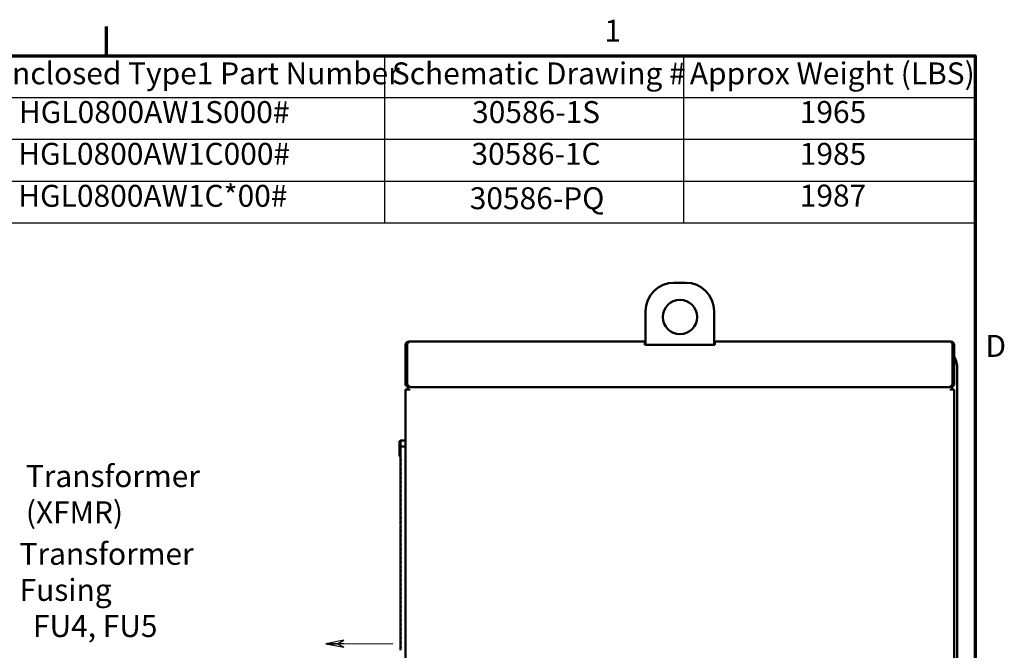
# Model space of a CAD drawing. Units: inches. Extents: x 4 to 172, y 2 to 134.
# Drawn here: x 128 to 171, y 106 to 134 of the extents above; entities that cross this region are included whole.
import ezdxf

# ---------------------------------------------------------------- set-up
doc = ezdxf.new("R2010")
doc.units = ezdxf.units.IN
doc.header["$LTSCALE"] = 8
doc.header["$MEASUREMENT"] = 0
for name, color, linetype, lineweight in [('Border (ANSI)', 7, 'Continuous', 70), ('Symbol (ANSI)', 7, 'Continuous', 25), ('Visible (ANSI)', 7, 'Continuous', 50)]:
    doc.layers.add(name, color=color, linetype=linetype, lineweight=lineweight)
doc.styles.add('Note Text (ANSI)', font='tahoma.ttf')
doc.dimstyles.new('Default (ANSI)$7', dxfattribs={"dimscale": 8, "dimtxt": 0.12, "dimasz": 0.098425, "dimexe": 0.125, "dimexo": 0.0625, "dimgap": 0.031496, "dimtad": 0, "dimtih": 1, "dimtoh": 1, "dimrnd": 1e-08, "dimzin": 4, "dimdsep": 46, "dimtxsty": 'Note Text (ANSI)', "dimcen": 0.09, "dimdle": 0.393701, "dimclrd": 256, "dimclre": 256, "dimclrt": 256, "dimadec": 0, "dimazin": 1, "dimtfac": 1, "dimtofl": 0, "dimtmove": 0, "dimatfit": 3, "dimfxl": 1, "dimtolj": 1, "dimtzin": 4, "dimlwd": -1, "dimlwe": -1, "dimarcsym": 0})

# ---------------------------------------------------------------- blocks, each defined once
blk = doc.blocks.new('Borders Default Border')
at = {"layer": 'Border (ANSI)'}
blk.add_line((16.5, 16.5), (16.5, 16.66), dxfattribs=at)
at = {"layer": 'Border (ANSI)', "flags": 128}
blk.add_lwpolyline([(0.75, 0.5), (0.75, 16.5), (21.25, 16.5), (21.25, 0.5), (0.75, 0.5)], dxfattribs=at)
at = {"layer": 'Border (ANSI)', "char_height": 0.12, "attachment_point": 7, "style": 'Note Text (ANSI)'}
for s, insert in [('1', (19.2229, 16.54)), ('D', (21.306, 14.815))]:
    blk.add_mtext(s, dxfattribs=dict(at, insert=insert))
blk = doc.blocks.new('Table1')
at = {"layer": 'Symbol (ANSI)'}
for p, q in [((15.4826, 16.5), (21.25, 16.5)), ((18.0195, 16.5), (18.0195, 16.2715)), ((19.6553, 16.5), (19.6553, 16.2715)), ((21.25, 16.5), (21.25, 16.2715)), ((15.4826, 16.2715), (21.25, 16.2715)), ((18.0195, 16.2715), (18.0195, 15.586)), ((19.6553, 16.2715), (19.6553, 15.586)), ((21.25, 16.2715), (21.25, 15.586)), ((15.4826, 16.043), (21.25, 16.043)), ((15.4826, 15.8145), (21.25, 15.8145)), ((15.4826, 15.586), (21.25, 15.586))]:
    blk.add_line(p, q, dxfattribs=at)
at = {"layer": 'Symbol (ANSI)', "char_height": 0.12, "attachment_point": 7, "style": 'Note Text (ANSI)'}
for s, insert in [('HGL Enclosed Type1 Part Number', (15.5296, 16.3065)), ('Approx Weight (LBS)', (19.6895, 16.3061)), ('Schematic Drawing #', (18.0606, 16.3061)), ('HGL0800AW1S000#', (16.0211, 16.0945)), ('30586-1S', (18.499, 16.0945)), ('1965', (20.2905, 16.0948)), ('HGL0800AW1C000#', (16.0175, 15.866)), ('30586-1C', (18.4954, 15.866)), ('1985', (20.2905, 15.866)), ('HGL0800AW1C*00#', (16.0175, 15.6362)), ('30586-PQ', (18.4861, 15.6231)), ('1987', (20.2905, 15.6375))]:
    blk.add_mtext(s, dxfattribs=dict(at, insert=insert))
blk = doc.blocks.new('Flared-1')
at = {"color": 0}
for p, q in [((0, 0), (-1, 0.2)), ((-1, 0.2), (-0.65, 0)), ((-1, 0), (0, 0)), ((-0.65, 0), (-1, -0.2)), ((-1, -0.2), (0, 0))]:
    blk.add_line(p, q, dxfattribs=at)
at = {"color": 0, "flags": 128}
for points in [[(-0.65, 0), (0, 0), (-1, 0.2), (-0.65, 0)], [(-0.65, 0), (-1, 0.2), (-0.65, 0), (-0.65, 0)], [(-0.65, 0), (-1, -0.2), (0, 0), (-0.65, 0)]]:
    blk.add_lwpolyline(points, dxfattribs=at)
at = {"color": 0}
for points in [[(-0.65, 0), (0, 0), (-1, 0.2), (-0.65, 0)], [(-0.65, 0), (-1, 0.2), (-0.65, 0)], [(-0.65, 0), (-1, -0.2), (0, 0), (-0.65, 0)]]:
    blk.add_solid(points, dxfattribs=at)

msp = doc.modelspace()

# ---------------------------------------------------------------- linework, layer by layer
at = {"layer": 'Visible (ANSI)'}
for p, q in [((156.831, 122.065), (157.331, 122.065)), ((155.581, 119.345), (155.581, 120.815)), ((158.581, 120.815), (158.581, 119.345)), ((145.081, 119.343), (145.081, 117.647)), ((145.153, 119.454), (145.233, 119.454)), ((145.153, 119.454), (145.153, 119.343)), ((145.153, 117.647), (145.153, 119.343)), ((145.233, 119.472), (145.233, 119.495)), ((155.549, 119.495), (145.233, 119.495)), ((145.233, 119.472), (145.233, 119.454)), ((155.581, 119.495), (155.549, 119.495)), ((155.549, 119.345), (155.549, 119.495)), ((155.581, 119.423), (155.549, 119.423)), ((155.549, 119.345), (158.612, 119.345)), ((158.612, 119.495), (158.581, 119.495)), ((158.612, 119.423), (158.581, 119.423)), ((168.929, 119.495), (158.612, 119.495)), ((158.612, 119.495), (158.612, 119.345)), ((168.929, 119.495), (168.929, 119.472)), ((168.929, 119.454), (168.929, 119.472)), ((168.929, 119.454), (169.009, 119.454)), ((169.009, 119.343), (169.009, 119.454)), ((169.009, 119.343), (169.009, 117.647)), ((169.081, 117.647), (169.081, 119.343)), ((169.16, 118.629), (169.081, 118.848)), ((169.209, 118.356), (169.209, 113.332)), ((145.082, 117.627), (145.153, 117.637)), ((145.153, 117.647), (145.153, 117.627)), ((169.009, 117.627), (169.009, 117.647)), ((169.079, 117.627), (169.009, 117.637)), ((145.233, 117.395), (145.081, 117.395)), ((145.081, 117.395), (145.081, 63.595)), ((168.9, 117.495), (145.181, 117.495)), ((145.181, 117.495), (145.181, 117.413)), ((145.181, 117.413), (145.181, 117.395)), ((145.233, 117.413), (145.181, 117.413)), ((145.233, 117.413), (145.233, 117.395)), ((145.233, 117.395), (145.233, 117.343)), ((145.305, 117.495), (168.857, 117.495)), ((168.901, 117.495), (168.901, 117.507)), ((168.981, 117.495), (168.901, 117.495)), ((168.929, 117.395), (168.929, 117.413)), ((168.981, 117.413), (168.929, 117.413)), ((169.081, 117.395), (168.929, 117.395)), ((168.929, 117.343), (168.929, 117.395)), ((168.981, 117.413), (168.981, 117.495)), ((168.981, 117.413), (168.981, 117.395)), ((169.081, 63.595), (169.081, 117.395)), ((144.862, 115.151), (144.822, 115.132)), ((144.822, 114.628), (144.822, 115.132)), ((144.862, 115.155), (145.081, 115.155)), ((144.862, 114.899), (144.862, 115.155)), ((144.862, 114.608), (144.822, 114.628)), ((144.822, 114.476), (144.822, 114.628)), ((145.081, 114.899), (144.862, 114.899)), ((144.862, 114.355), (144.862, 114.899)), ((144.862, 114.456), (144.822, 114.476)), ((144.862, 114.27), (144.862, 114.355)), ((144.862, 114.16), (144.862, 114.27)), ((144.862, 114.075), (144.862, 114.118)), ((144.862, 113.965), (144.862, 114.075)), ((144.862, 113.88), (144.862, 113.923)), ((144.862, 113.77), (144.862, 113.88)), ((144.862, 113.686), (144.862, 113.728)), ((144.862, 113.576), (144.862, 113.686)), ((144.862, 113.491), (144.862, 113.534)), ((144.862, 113.381), (144.862, 113.491)), ((144.862, 113.296), (144.862, 113.339)), ((144.862, 113.186), (144.862, 113.296)), ((169.209, 113.332), (169.209, 112.958)), ((144.862, 113.101), (144.862, 113.144)), ((144.862, 112.991), (144.862, 113.101)), ((144.862, 112.906), (144.862, 112.949)), ((144.862, 112.796), (144.862, 112.906)), ((169.209, 112.958), (169.209, 90.682)), ((144.862, 112.711), (144.862, 112.754)), ((144.862, 112.601), (144.862, 112.711)), ((144.862, 112.516), (144.862, 112.559)), ((144.862, 112.406), (144.862, 112.516)), ((144.862, 112.321), (144.862, 112.364)), ((144.862, 112.211), (144.862, 112.321)), ((144.862, 112.127), (144.862, 112.169)), ((144.862, 112.016), (144.862, 112.127)), ((144.862, 111.932), (144.862, 111.975)), ((144.862, 111.822), (144.862, 111.932)), ((144.862, 111.737), (144.862, 111.78)), ((144.862, 111.627), (144.862, 111.737)), ((144.862, 111.542), (144.862, 111.585)), ((144.862, 111.432), (144.862, 111.542)), ((144.862, 111.347), (144.862, 111.39)), ((144.862, 111.237), (144.862, 111.347)), ((144.862, 111.152), (144.862, 111.195)), ((144.862, 111.042), (144.862, 111.152)), ((144.862, 110.957), (144.862, 111)), ((144.862, 110.847), (144.862, 110.957)), ((144.862, 110.762), (144.862, 110.805)), ((144.862, 110.652), (144.862, 110.762)), ((144.862, 110.567), (144.862, 110.61)), ((144.862, 110.457), (144.862, 110.567)), ((144.862, 110.373), (144.862, 110.415)), ((144.862, 110.263), (144.862, 110.373)), ((144.862, 110.178), (144.862, 110.221)), ((144.862, 110.068), (144.862, 110.178)), ((144.862, 109.983), (144.862, 110.026)), ((144.862, 109.873), (144.862, 109.983)), ((144.862, 109.788), (144.862, 109.831)), ((144.862, 109.678), (144.862, 109.788)), ((144.862, 109.593), (144.862, 109.636)), ((144.862, 109.483), (144.862, 109.593)), ((144.862, 109.398), (144.862, 109.441)), ((144.862, 109.288), (144.862, 109.398)), ((144.862, 109.203), (144.862, 109.246)), ((144.862, 109.093), (144.862, 109.203)), ((144.862, 109.008), (144.862, 109.051)), ((144.862, 108.898), (144.862, 109.008)), ((144.862, 108.814), (144.862, 108.856)), ((144.862, 108.703), (144.862, 108.814)), ((144.862, 108.619), (144.862, 108.662)), ((144.862, 108.509), (144.862, 108.619)), ((144.862, 108.424), (144.862, 108.467)), ((144.862, 108.314), (144.862, 108.424)), ((144.862, 108.229), (144.862, 108.272)), ((144.862, 108.119), (144.862, 108.229)), ((144.862, 108.034), (144.862, 108.077)), ((144.862, 107.924), (144.862, 108.034)), ((144.862, 107.839), (144.862, 107.882)), ((144.862, 107.729), (144.862, 107.839)), ((144.862, 107.644), (144.862, 107.687)), ((144.862, 107.534), (144.862, 107.644)), ((144.862, 107.449), (144.862, 107.492)), ((144.862, 107.339), (144.862, 107.449)), ((144.862, 107.255), (144.862, 107.297)), ((144.862, 107.144), (144.862, 107.255)), ((144.862, 107.06), (144.862, 107.103)), ((144.862, 106.95), (144.862, 107.06)), ((144.862, 106.865), (144.862, 106.908)), ((144.862, 106.755), (144.862, 106.865)), ((144.862, 106.67), (144.862, 106.713)), ((144.862, 106.56), (144.862, 106.67)), ((144.862, 106.475), (144.862, 106.518)), ((144.862, 106.365), (144.862, 106.475)), ((144.862, 106.28), (144.862, 106.323)), ((144.862, 106.17), (144.862, 106.28)), ((144.862, 106.085), (144.862, 106.128)), ((144.862, 105.975), (144.862, 106.085))]:
    msp.add_line(p, q, dxfattribs=at)
msp.add_circle((157.081, 120.565), 0.75, dxfattribs=at)
for centre, radius, start, end in [((156.831, 120.815), 1.25, 90, 180), ((157.331, 120.815), 1.25, 0, 90), ((145.233, 119.343), 0.152, 90, 180), ((168.929, 119.343), 0.152, 0, 90), ((145.233, 117.647), 0.152, 180, 187.4382), ((168.929, 117.647), 0.152, 352.5618, 0), ((144.751, 114.313), 0.118, 338.9605, 21.0395), ((144.751, 114.118), 0.118, 338.9605, 21.0395), ((144.751, 114.161), 0.118, 338.9605, 349.5409), ((144.751, 113.923), 0.118, 338.9605, 21.0395), ((144.751, 113.966), 0.118, 338.9605, 349.5409), ((144.751, 113.728), 0.118, 338.9605, 21.0395), ((144.751, 113.771), 0.118, 338.9605, 349.5409), ((144.751, 113.533), 0.118, 338.9605, 21.0395), ((144.751, 113.576), 0.118, 338.9605, 349.5409), ((144.751, 113.338), 0.118, 338.9605, 21.0395), ((144.751, 113.381), 0.118, 338.9605, 349.5409), ((144.751, 113.143), 0.118, 338.9605, 21.0395), ((144.751, 113.186), 0.118, 338.9605, 349.5409), ((144.751, 112.948), 0.118, 338.9605, 21.0395), ((144.751, 112.991), 0.118, 338.9605, 349.5409), ((144.751, 112.754), 0.118, 338.9605, 21.0395), ((144.751, 112.796), 0.118, 338.9605, 349.5409), ((144.751, 112.559), 0.118, 338.9605, 21.0395), ((144.751, 112.602), 0.118, 338.9605, 349.5409), ((144.751, 112.364), 0.118, 338.9605, 21.0395), ((144.751, 112.407), 0.118, 338.9605, 349.5409), ((144.751, 112.169), 0.118, 338.9605, 21.0395), ((144.751, 112.212), 0.118, 338.9605, 349.5409), ((144.751, 111.974), 0.118, 338.9605, 21.0395), ((144.751, 112.017), 0.118, 338.9605, 349.5409), ((144.751, 111.779), 0.118, 338.9605, 21.0395), ((144.751, 111.822), 0.118, 338.9605, 349.5409), ((144.751, 111.584), 0.118, 338.9605, 21.0395), ((144.751, 111.627), 0.118, 338.9605, 349.5409), ((144.751, 111.389), 0.118, 338.9605, 21.0395), ((144.751, 111.432), 0.118, 338.9605, 349.5409), ((144.751, 111.195), 0.118, 338.9605, 21.0395), ((144.751, 111.237), 0.118, 338.9605, 349.5409), ((144.751, 111), 0.118, 338.9605, 21.0395), ((144.751, 111.043), 0.118, 338.9605, 349.5409), ((144.751, 110.805), 0.118, 338.9605, 21.0395), ((144.751, 110.848), 0.118, 338.9605, 349.5409), ((144.751, 110.61), 0.118, 338.9605, 21.0395), ((144.751, 110.653), 0.118, 338.9605, 349.5409), ((144.751, 110.415), 0.118, 338.9605, 21.0395), ((144.751, 110.458), 0.118, 338.9605, 349.5409), ((144.751, 110.22), 0.118, 338.9605, 21.0395), ((144.751, 110.263), 0.118, 338.9605, 349.5409), ((144.751, 110.025), 0.118, 338.9605, 21.0395), ((144.751, 110.068), 0.118, 338.9605, 349.5409), ((144.751, 109.83), 0.118, 338.9605, 21.0395), ((144.751, 109.873), 0.118, 338.9605, 349.5409), ((144.751, 109.635), 0.118, 338.9605, 21.0395), ((144.751, 109.678), 0.118, 338.9605, 349.5409), ((144.751, 109.441), 0.118, 338.9605, 21.0395), ((144.751, 109.483), 0.118, 338.9605, 349.5409), ((144.751, 109.246), 0.118, 338.9605, 21.0395), ((144.751, 109.289), 0.118, 338.9605, 349.5409), ((144.751, 109.051), 0.118, 338.9605, 21.0395), ((144.751, 109.094), 0.118, 338.9605, 349.5409), ((144.751, 108.856), 0.118, 338.9605, 21.0395), ((144.751, 108.899), 0.118, 338.9605, 349.5409), ((144.751, 108.661), 0.118, 338.9605, 21.0395), ((144.751, 108.704), 0.118, 338.9605, 349.5409), ((144.751, 108.466), 0.118, 338.9605, 21.0395), ((144.751, 108.509), 0.118, 338.9605, 349.5409), ((144.751, 108.271), 0.118, 338.9605, 21.0395), ((144.751, 108.314), 0.118, 338.9605, 349.5409), ((144.751, 108.076), 0.118, 338.9605, 21.0395), ((144.751, 108.119), 0.118, 338.9605, 349.5409), ((144.751, 107.882), 0.118, 338.9605, 21.0395), ((144.751, 107.924), 0.118, 338.9605, 349.5409), ((144.751, 107.687), 0.118, 338.9605, 21.0395), ((144.751, 107.73), 0.118, 338.9605, 349.5409), ((144.751, 107.492), 0.118, 338.9605, 21.0395), ((144.751, 107.535), 0.118, 338.9605, 349.5409), ((144.751, 107.297), 0.118, 338.9605, 21.0395), ((144.751, 107.34), 0.118, 338.9605, 349.5409), ((144.751, 107.102), 0.118, 338.9605, 21.0395), ((144.751, 107.145), 0.118, 338.9605, 349.5409), ((144.751, 106.907), 0.118, 338.9605, 21.0395), ((144.751, 106.95), 0.118, 338.9605, 349.5409), ((144.751, 106.712), 0.118, 338.9605, 21.0395), ((144.751, 106.755), 0.118, 338.9605, 349.5409), ((144.751, 106.517), 0.118, 338.9605, 21.0395), ((144.751, 106.56), 0.118, 338.9605, 349.5409), ((144.751, 106.323), 0.118, 338.9605, 21.0395), ((144.751, 106.365), 0.118, 338.9605, 349.5409), ((144.751, 106.128), 0.118, 338.9605, 21.0395), ((144.751, 106.171), 0.118, 338.9605, 349.5409)]:
    msp.add_arc(centre, radius, start, end, dxfattribs=at)
for points in [[(169.16, 118.629), (169.193, 118.54), (169.209, 118.448), (169.209, 118.356)], [(145.082, 117.627), (145.092, 117.551), (145.157, 117.495), (145.233, 117.495)], [(145.305, 117.495), (145.246, 117.495), (145.21, 117.551), (145.153, 117.627)], [(145.157, 117.622), (145.167, 117.608), (145.177, 117.594), (145.187, 117.582)], [(145.157, 117.622), (145.162, 117.605), (145.173, 117.591), (145.187, 117.582)], [(169.009, 117.627), (168.952, 117.551), (168.916, 117.495), (168.857, 117.495)], [(168.929, 117.495), (169.004, 117.495), (169.069, 117.551), (169.079, 117.627)], [(168.975, 117.582), (168.988, 117.591), (168.999, 117.605), (169.005, 117.622)]]:
    msp.add_open_spline(points, degree=3, dxfattribs=at)

# ---------------------------------------------------------------- block references
at = {"xscale": 8, "yscale": 8, "zscale": 8}
for name in ['Borders Default Border', 'Table1']:
    msp.add_blockref(name, (0, 0), dxfattribs=at)

# ---------------------------------------------------------------- texts
at = {"layer": 'Symbol (ANSI)', "char_height": 0.96, "attachment_point": 1, "line_spacing_factor": 0.987884, "style": 'Note Text (ANSI)'}
for s, insert, width in [('\\fTahoma|b0|i0;Transformer \\P\\fTahoma|b0|i0;(XFMR)\\P', (128.471, 114.08), 7.56953), ('\\fTahoma|b0|i0;Transformer Fusing \\P\\fTahoma|b0|i0;  FU4, FU5\\P', (128.197, 110.679), 11.76272)]:
    msp.add_mtext(s, dxfattribs=dict(at, insert=insert, width=width))

# ---------------------------------------------------------------- leaders
at = {"layer": 'Symbol (ANSI)', "annotation_type": 0, "has_hookline": 1, "hookline_direction": 1, "text_width": 0.413}
msp.add_leader([(141.589, 106.26), (144.528, 106.275)], dimstyle='Default (ANSI)$7', override={"dimasz": 0.098425, "dimtad": 0, "dimldrblk": 'Flared-1'}, dxfattribs=at)

doc.saveas('drawing.dxf')
